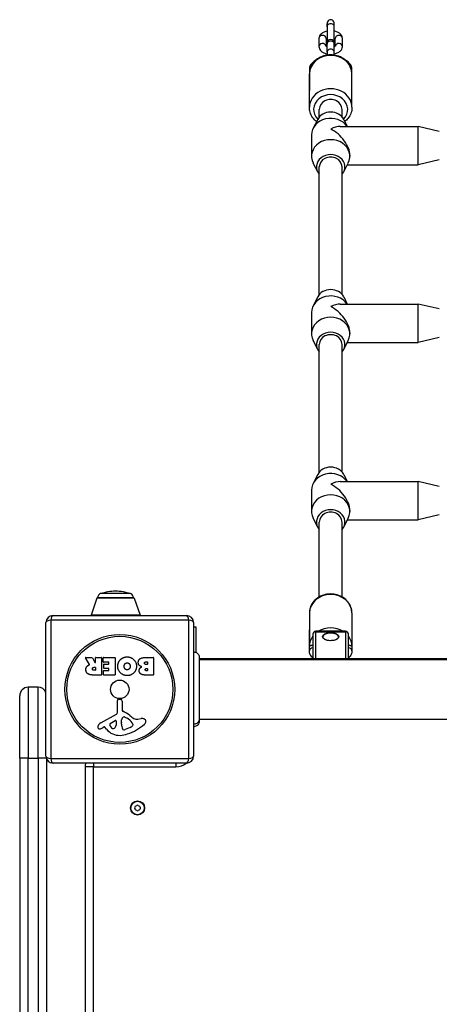
# Model space of a CAD drawing. Units: millimetres. Extents: x -4360 to 4277, y -2534 to 2332.
# Drawn here: x -2860 to -2564, y 177 to 870 of the extents above; entities that cross this region are included whole.
import ezdxf

# ---------------------------------------------------------------- set-up
doc = ezdxf.new("R2010")
doc.units = ezdxf.units.MM
doc.header["$LTSCALE"] = 50
doc.layers.add('SW_Toestellen', color=2, linetype='Continuous')

msp = doc.modelspace()

# ---------------------------------------------------------------- linework, layer by layer
at = {"layer": 'SW_Toestellen'}
for p, q in [((-2643.5, 864.93), (-2643.5, 867.02)), ((-2638.5, 864.93), (-2638.5, 867.02)), ((-2643.5, 864.93), (-2643.5, 854.2)), ((-2638.5, 854.2), (-2638.5, 864.93)), ((-2649.25, 856.72), (-2649.25, 850.97)), ((-2644.25, 856.72), (-2644.25, 851.36)), ((-2643.5, 853.5), (-2643.5, 852.73)), ((-2643.5, 846.98), (-2643.5, 852.73)), ((-2638.5, 852.73), (-2638.5, 853.5)), ((-2638.5, 846.98), (-2638.5, 852.73)), ((-2637.75, 851.36), (-2637.75, 856.72)), ((-2632.75, 850.97), (-2632.75, 856.72)), ((-2643.5, 846.98), (-2643.5, 844.96)), ((-2638.5, 844.96), (-2638.5, 846.98)), ((-2656, 835), (-2656, 820)), ((-2656, 808.25), (-2656, 831.75)), ((-2626, 820), (-2626, 835)), ((-2626, 808.25), (-2626, 831.75)), ((-2649, 801.45), (-2649, 806.75)), ((-2633, 801.45), (-2633, 806.75)), ((-2650.15, 799.75), (-2653.35, 793.47)), ((-2631.85, 799.75), (-2629.3, 794.75)), ((-2634.25, 794.75), (-2579.5, 794.75)), ((-2579.5, 767.75), (-2579.5, 794.75)), ((-2564.5, 791.25), (-2579.5, 794.75)), ((-2654.5, 788.75), (-2654.5, 773.75)), ((-2627.5, 774.5), (-2627.5, 773.75)), ((-2564.5, 771.25), (-2579.5, 767.75)), ((-2650.15, 762.75), (-2653.35, 769.02)), ((-2649, 676.45), (-2649, 766.25)), ((-2633, 676.45), (-2633, 766.25)), ((-2631.85, 762.75), (-2628.65, 769.02)), ((-2629.3, 767.75), (-2579.5, 767.75)), ((-2650.15, 674.75), (-2653.35, 668.47)), ((-2631.85, 674.75), (-2629.3, 669.75)), ((-2634.25, 669.75), (-2579.5, 669.75)), ((-2579.5, 642.75), (-2579.5, 669.75)), ((-2564.5, 666.25), (-2579.5, 669.75)), ((-2654.5, 663.75), (-2654.5, 648.75)), ((-2627.5, 649.5), (-2627.5, 648.75)), ((-2564.5, 646.25), (-2579.5, 642.75)), ((-2650.15, 637.75), (-2653.35, 644.02)), ((-2649, 551.45), (-2649, 641.25)), ((-2633, 551.45), (-2633, 641.25)), ((-2631.85, 637.75), (-2628.65, 644.02)), ((-2629.3, 642.75), (-2579.5, 642.75)), ((-2650.15, 549.75), (-2653.35, 543.47)), ((-2631.85, 549.75), (-2629.3, 544.75)), ((-2634.25, 544.75), (-2579.5, 544.75)), ((-2579.5, 517.75), (-2579.5, 544.75)), ((-2564.5, 541.25), (-2579.5, 544.75)), ((-2654.5, 538.75), (-2654.5, 523.75)), ((-2627.5, 524.5), (-2627.5, 523.75)), ((-2564.5, 521.25), (-2579.5, 517.75)), ((-2650.15, 512.75), (-2653.35, 519.02)), ((-2649, 463.58), (-2649, 516.25)), ((-2633, 463.58), (-2633, 516.25)), ((-2631.85, 512.75), (-2628.65, 519.02)), ((-2629.3, 517.75), (-2579.5, 517.75)), ((-2781.99, 465.88), (-2803.01, 465.88)), ((-2805.62, 462.66), (-2809.77, 450.66)), ((-2779.38, 462.66), (-2805.62, 462.66)), ((-2805.15, 463), (-2779.85, 463)), ((-2779.85, 463), (-2805.15, 463)), ((-2779.38, 462.66), (-2775.23, 450.66)), ((-2775.23, 450.66), (-2809.77, 450.66)), ((-2656, 452.25), (-2656, 428.75)), ((-2626, 452.25), (-2626, 428.75)), ((-2841.5, 351.5), (-2841.5, 445.5)), ((-2838.15, 447.15), (-2838.15, 349.85)), ((-2740.85, 447.15), (-2838.15, 447.15)), ((-2836.5, 450.5), (-2742.5, 450.5)), ((-2740.85, 349.85), (-2740.85, 447.15)), ((-2737.5, 445.5), (-2737.5, 351.5)), ((-2737.5, 442.5), (-2736, 442.5)), ((-2736, 442.5), (-2736, 424.6)), ((-2656, 425.5), (-2656, 440.5)), ((-2653.5, 437.37), (-2653.5, 420)), ((-2651.5, 439.37), (-2651.5, 439.1)), ((-2630.5, 439.37), (-2651.5, 439.37)), ((-2651.5, 420), (-2651.5, 439.1)), ((-2651.5, 439.1), (-2630.5, 439.1)), ((-2630.5, 439.1), (-2630.5, 439.37)), ((-2630.5, 439.1), (-2630.5, 420)), ((-2628.5, 420), (-2628.5, 437.37)), ((-2626, 440.5), (-2626, 425.5)), ((-2810.88, 416.03), (-2813.63, 420.58)), ((-2813.46, 420.89), (-2809.02, 420.89)), ((-2808.84, 420.78), (-2807.05, 417.47)), ((-2806.68, 417.57), (-2806.68, 420.69)), ((-2806.48, 420.89), (-2802.62, 420.89)), ((-2802.42, 420.69), (-2802.42, 408.8)), ((-2801.2, 417.89), (-2801.2, 420.69)), ((-2801, 420.89), (-2793.04, 420.89)), ((-2797.45, 417.69), (-2801, 417.69)), ((-2800.66, 413.32), (-2800.66, 416.11)), ((-2800.46, 416.31), (-2797.45, 416.31)), ((-2797.25, 416.51), (-2797.25, 417.49)), ((-2792.84, 420.69), (-2792.84, 408.8)), ((-2771.61, 420.89), (-2765.89, 420.89)), ((-2771, 417.98), (-2770.11, 417.98)), ((-2770.11, 416.02), (-2770.93, 416.02)), ((-2769.91, 417.78), (-2769.91, 416.22)), ((-2765.69, 420.69), (-2765.69, 408.8)), ((-2054.37, 420), (-2733.63, 420)), ((-2733.63, 419.5), (-2054.37, 419.5)), ((-2807.69, 414.01), (-2806.88, 414.01)), ((-2806.88, 411.89), (-2807.63, 411.89)), ((-2806.68, 413.81), (-2806.68, 412.09)), ((-2801.08, 408.8), (-2801.08, 411.58)), ((-2800.88, 411.78), (-2797.45, 411.78)), ((-2797.45, 413.12), (-2800.46, 413.12)), ((-2797.25, 411.98), (-2797.25, 412.92)), ((-2770.75, 413.17), (-2770.09, 413.17)), ((-2770.09, 411.51), (-2770.68, 411.51)), ((-2769.89, 412.97), (-2769.89, 411.71)), ((-2802.62, 408.6), (-2808.76, 408.6)), ((-2793.04, 408.6), (-2800.88, 408.6)), ((-2765.89, 408.6), (-2772.3, 408.6)), ((-2854, 400), (-2854, 350)), ((-2847, 400), (-2854, 400)), ((-2847, 350), (-2847, 400)), ((-2860, 350), (-2860, 394)), ((-2791.03, 382.35), (-2791.09, 390.7)), ((-2790.07, 391.6), (-2788.78, 391.43)), ((-2787.73, 390.24), (-2787.73, 383.5)), ((-2802.88, 374.95), (-2791.81, 381.02)), ((-2796.24, 374.36), (-2792.77, 376.57)), ((-2792.05, 376.16), (-2792.13, 373.31)), ((-2788.36, 373.95), (-2788.36, 375.19)), ((-2788.35, 375.4), (-2788.24, 376.96)), ((-2785.98, 378.98), (-2784.4, 378.11)), ((-2776.92, 377.49), (-2774.43, 377.88)), ((-2733.63, 377.5), (-2054.37, 377.5)), ((-2800.51, 372.01), (-2801.45, 371.5)), ((-2798.77, 370.39), (-2800.02, 371.92)), ((-2782.23, 371.69), (-2785.64, 370.27)), ((-2780.41, 374.07), (-2780.41, 373.31)), ((-2860, 350), (-2860, -350)), ((-2854, 350), (-2860, 350)), ((-2854, -350), (-2854, 350)), ((-2854, 350), (-2847, 350)), ((-2841.27, 350), (-2847, 350)), ((-2847, 350), (-2847, -350)), ((-2841, -343.73), (-2841, 349.32)), ((-2838.15, 349.85), (-2740.85, 349.85)), ((-2742.5, 346.5), (-2836.5, 346.5)), ((-2808, 344), (-2814, 344)), ((-2814, 344), (-2814, -343.5)), ((-2808, 346.5), (-2808, 344)), ((-2808, 344), (-2750, 344)), ((-2808, -343.5), (-2808, 344)), ((-2750, 346.5), (-2750, 344))]:
    msp.add_line(p, q, dxfattribs=at)
for centre, radius in [((-2789.5, 398.5), 38.66), ((-2789.5, 398.5), 37.35), ((-2789.5, 398.5), 6.5), ((-2777, 315), 5), ((-2777, 315), 4.75)]:
    msp.add_circle(centre, radius, dxfattribs=at)
for centre, radius, start, end in [((-2641, 853.5), 2.5, 0, 180), ((-2641, 854.2), 2.5, 180, 188.04785), ((-2641, 854.2), 2.5, 351.95215, 0), ((-2802.15, 463), 3, 106.57283, 180), ((-2790.24, 422.96), 44.77, 92.89976, 106.57283), ((-2794.76, 422.96), 44.77, 73.42717, 87.10024), ((-2782.85, 463), 3, 0, 73.42717), ((-2805.14, 462.5), 0.5, 90.69116, 160.90651), ((-2779.86, 462.5), 0.5, 19.09349, 89.30884), ((-2809.3, 450.5), 0.5, 160.90651, 180), ((-2775.7, 450.5), 0.5, 0, 19.09349), ((-2836.5, 445.5), 5, 90, 180), ((-2742.5, 445.5), 5, 0, 90), ((-2651.5, 437.37), 2, 90, 180), ((-2630.5, 437.37), 2, 0, 90), ((-2813.46, 420.69), 0.2, 90, 211.15487), ((-2809.02, 420.69), 0.2, 28.40652, 90), ((-2806.88, 417.57), 0.2, 208.40652, 0), ((-2806.48, 420.69), 0.2, 90, 180), ((-2802.62, 420.69), 0.2, 0, 90), ((-2801, 420.69), 0.2, 90, 180), ((-2801, 417.89), 0.2, 180, 270), ((-2800.46, 416.11), 0.2, 90, 180), ((-2797.45, 417.49), 0.2, 0, 90), ((-2797.45, 416.51), 0.2, 270, 0), ((-2793.04, 420.69), 0.2, 0, 90), ((-2770.11, 417.78), 0.2, 0, 90), ((-2770.11, 416.22), 0.2, 270, 0), ((-2765.89, 420.69), 0.2, 0, 90), ((-2806.88, 413.81), 0.2, 0, 90), ((-2806.88, 412.09), 0.2, 270, 0), ((-2800.88, 411.58), 0.2, 90, 180), ((-2800.46, 413.32), 0.2, 180, 270), ((-2797.45, 412.92), 0.2, 0, 90), ((-2797.45, 411.98), 0.2, 270, 0), ((-2770.09, 412.97), 0.2, 0, 90), ((-2770.09, 411.71), 0.2, 270, 0), ((-2802.62, 408.8), 0.2, 270, 0), ((-2800.88, 408.8), 0.2, 180, 270), ((-2793.04, 408.8), 0.2, 270, 0), ((-2765.89, 408.8), 0.2, 270, 0), ((-2854, 394), 6, 90, 180), ((-2847, 394), 6, 23.55646, 90), ((-2790.18, 390.71), 0.903, 82.53943, 180.391), ((-2788.94, 390.24), 1.2, 0, 82.53943), ((-2792.54, 382.34), 1.51, 298.74381, 0.391), ((-2787.28, 383.5), 0.452, 180, 248.83395), ((-2793.45, 367.56), 16.64, 48.82227, 68.83395), ((-2800.79, 371.15), 4.33, 118.74381, 157.38882), ((-2795.78, 373.64), 0.856, 122.49383, 202.40056), ((-2792.52, 376.18), 0.47, 358.2808, 122.49383), ((-2785.35, 375.19), 3.01, 175.93975, 180), ((-2785.21, 376.75), 3.04, 151.6277, 175.93975), ((-2786.4, 377.39), 1.69, 88.15446, 151.6277), ((-2786.37, 378.28), 0.805, 61.29272, 88.15446), ((-2790.12, 367.67), 11.91, 37.86861, 61.29272), ((-2769.9, 394.48), 19.13, 228.82227, 239.43219), ((-2781.88, 374.07), 1.47, 0, 37.86861), ((-2777.55, 381.53), 4.09, 239.43219, 278.91925), ((-2773.77, 373.7), 4.23, 68.97886, 98.91925), ((-2772.88, 376.01), 1.76, 356.89035, 68.97886), ((-2773.92, 376.06), 2.8, 311.02302, 356.89035), ((-2803.78, 371.89), 1.27, 162.16742, 252.71793), ((-2798.47, 370.19), 6.85, 157.38882, 162.16742), ((-2803.79, 371.84), 1.21, 252.71793, 276.88111), ((-2803.98, 373.42), 2.81, 276.88111, 290.26552), ((-2807.04, 381.7), 11.64, 290.26552, 298.74381), ((-2800.32, 371.67), 0.391, 39.36887, 118.74381), ((-2789.7, 377.84), 11.73, 219.36887, 272.13023), ((-2791.92, 375.23), 5.03, 202.40056, 236.40748), ((-2794.01, 372.08), 1.25, 236.40748, 308.94933), ((-2795.07, 373.4), 2.94, 308.94933, 358.2808), ((-2779.12, 374.23), 9.24, 181.69349, 202.39053), ((-2786.71, 371.1), 1.04, 202.39053, 268.88811), ((-2786.67, 372.73), 2.67, 268.88811, 292.67525), ((-2795.58, 400.96), 35.79, 288.83226, 311.02302), ((-2784.35, 376.77), 5.5, 292.67525, 307.51873), ((-2782.06, 373.79), 1.75, 307.51873, 339.06748), ((-2780.8, 373.31), 0.391, 339.06748, 0), ((-2789.94, 384.44), 18.35, 272.13023, 288.83226), ((-2836.5, 351.5), 5, 180, 270), ((-2742.5, 351.5), 5, 270, 0), ((-2808, 344), 6, 155.37568, 180), ((-2750, 356), 12, 270, 307.65846), ((-2778.09, 315.63), 0.712, 115.95073, 184.04927), ((-2786.98, 315), 8.2, 355.95073, 4.04927), ((-2778.09, 314.37), 0.712, 175.95073, 244.04927), ((-2781.99, 323.64), 8.2, 295.95073, 304.04927), ((-2781.99, 306.36), 8.2, 55.95073, 64.04927), ((-2777, 316.26), 0.712, 55.95073, 124.04927), ((-2777, 313.74), 0.712, 235.95073, 304.04927), ((-2772.01, 323.64), 8.2, 235.95073, 244.04927), ((-2772.01, 306.36), 8.2, 115.95073, 124.04927), ((-2775.91, 315.63), 0.712, 355.95073, 64.04927), ((-2775.91, 314.37), 0.712, 295.95073, 4.04927), ((-2767.02, 315), 8.2, 175.95073, 184.04927)]:
    msp.add_arc(centre, radius, start, end, dxfattribs=at)
for centre, major_axis, ratio, start_param, end_param in [((-2641, 867.02), (0, -2.89), 0.866025, 1.570796, 4.712389), ((-2641, 864.93), (2.5, 0), 0.866025, 0, 3.141593), ((-2646.75, 856.72), (-2.5, 0), 0.866025, 3.141593, 6.283185), ((-2646.75, 850.97), (-2.5, 0), 0.866025, 3.334124, 6.283185), ((-2641, 852.73), (2.5, 0), 0.866025, 0, 3.141593), ((-2635.25, 856.72), (2.5, 0), 0.866025, 0, 3.141593), ((-2635.25, 850.97), (2.5, 0), 0.866025, 0, 2.949062), ((-2641, 846.98), (2.5, 0), 0.866025, 0, 3.141593), ((-2641, 831.75), (-15, 0), 0.866025, 3.141593, 6.283185), ((-2653.5, 835), (-2.5, 0), 0.866025, 5.306148, 6.283185), ((-2628.5, 835), (2.5, 0), 0.866025, 0, 0.977037), ((-2641, 808.25), (15, 0), 0.866025, 0, 3.141593), ((-2641, 806.75), (-12, 0), 0.866025, 2.425566, 6.999212), ((-2641, 806.75), (8, 0), 0.866025, 0, 3.141593), ((-2641, 796.25), (-10, 0), 0.866025, 3.557637, 5.867141), ((-2641, 788.75), (-13.5, 0), 0.866025, 3.680502, 6.283185), ((-2641, 781.25), (11.69, 11.69), 0.57735, 0.523599, 1.047198), ((-2641, 781.25), (-11.69, 11.69), 0.57735, 3.665191, 5.235988), ((-2641, 773.75), (13.5, 0), 0.866025, 5.867141, 9.840822), ((-2641, 766.25), (10, 0), 0.866025, 5.639684, 10.068279), ((-2641, 766.25), (8, 0), 0.866025, 0, 3.141593), ((-2641, 671.25), (-10, 0), 0.866025, 3.557637, 5.867141), ((-2641, 663.75), (-13.5, 0), 0.866025, 3.680502, 6.283185), ((-2641, 656.25), (11.69, 11.69), 0.57735, 0.523599, 1.047198), ((-2641, 656.25), (-11.69, 11.69), 0.57735, 3.665191, 5.235988), ((-2641, 648.75), (13.5, 0), 0.866025, 5.867141, 9.840822), ((-2641, 641.25), (10, 0), 0.866025, 5.639684, 10.068279), ((-2641, 641.25), (8, 0), 0.866025, 0, 3.141593), ((-2641, 546.25), (-10, 0), 0.866025, 3.557637, 5.867141), ((-2641, 538.75), (-13.5, 0), 0.866025, 3.680502, 6.283185), ((-2641, 531.25), (11.69, 11.69), 0.57735, 0.523599, 1.047198), ((-2641, 531.25), (-11.69, 11.69), 0.57735, 3.665191, 5.235988), ((-2641, 523.75), (13.5, 0), 0.866025, 5.867141, 9.840822), ((-2641, 516.25), (10, 0), 0.866025, 5.639684, 10.068279), ((-2641, 516.25), (8, 0), 0.866025, 0, 3.141593), ((-2641, 452.25), (-15, 0), 0.866025, 3.141593, 6.283185), ((-2836.5, 445.5), (-5, 0), 0.350756, 5.049737, 6.283185), ((-2836.5, 445.5), (0, 5), 0.350756, 0, 1.233448), ((-2742.5, 445.5), (0, 5), 0.350756, 5.049737, 6.283185), ((-2742.5, 445.5), (5, 0), 0.350756, 0, 1.233448), ((-2651.5, 437.37), (-2, 0), 0.866025, 4.712389, 6.283185), ((-2641, 428.75), (-15, 0), 0.866025, 4.098637, 5.326141), ((-2641, 435.39), (-5.5, 0), 0.5, 3.141593, 6.283185), ((-2630.5, 437.37), (2, 0), 0.866025, 0, 1.570796), ((-2641, 428.75), (-15, 0), 0.866025, 5.6975, 6.283185), ((-2641, 428.75), (15, 0), 0.866025, 0, 0.585686), ((-2653.5, 425.5), (-2.5, 0), 0.866025, 4.712389, 6.283185), ((-2628.5, 425.5), (2.5, 0), 0.866025, 0, 1.570796), ((-2836.5, 351.5), (-5, 0), 0.350756, 0, 1.233448), ((-2836.5, 351.5), (0, -5), 0.350756, 5.049737, 6.283185), ((-2742.5, 351.5), (0, -5), 0.350756, 0, 1.233448), ((-2742.5, 351.5), (5, 0), 0.350756, 5.049737, 6.283185)]:
    msp.add_ellipse(centre, major_axis=major_axis, ratio=ratio, start_param=start_param, end_param=end_param, dxfattribs=at)
msp.add_ellipse((-2641, 435.6), major_axis=(5.75, 0), ratio=0.5, dxfattribs=at)
for points, knots in [([(-2643.5, 861.87), (-2644.04, 861.77), (-2644.57, 861.63), (-2645.89, 861.17), (-2646.65, 860.8), (-2647.93, 859.83), (-2648.49, 859.23), (-2649.09, 857.96), (-2649.24, 857.39), (-2649.25, 856.78), (-2649.25, 856.75), (-2649.25, 856.72)], [5.074176, 5.074176, 5.074176, 5.074176, 5.316612, 5.316612, 5.702695, 5.702695, 6.050998, 6.050998, 6.272119, 6.272119, 6.283185, 6.283185, 6.283185, 6.283185]), ([(-2632.75, 856.72), (-2632.75, 857.22), (-2632.85, 857.72), (-2633.21, 858.65), (-2633.48, 859.09), (-2634.21, 859.95), (-2634.69, 860.34), (-2635.9, 861.08), (-2636.66, 861.4), (-2637.8, 861.72), (-2638.15, 861.8), (-2638.5, 861.87)], [3.141593, 3.141593, 3.141593, 3.141593, 3.330897, 3.330897, 3.541424, 3.541424, 3.820753, 3.820753, 4.193795, 4.193795, 4.350602, 4.350602, 4.350602, 4.350602]), ([(-2643.5, 856.71), (-2643.64, 856.66), (-2643.77, 856.61), (-2644.04, 856.48), (-2644.17, 856.4), (-2644.25, 856.34)], [5.3322264, 5.3322264, 5.3322264, 5.3322264, 5.4698375, 5.4698375, 5.6665515, 5.6665515, 5.6665515, 5.6665515]), ([(-2637.75, 856.34), (-2637.76, 856.35), (-2637.78, 856.36), (-2637.89, 856.44), (-2638.03, 856.52), (-2638.29, 856.63), (-2638.39, 856.67), (-2638.5, 856.71)], [3.7582265, 3.7582265, 3.7582265, 3.7582265, 3.7900591, 3.7900591, 3.9871347, 3.9871347, 4.0925515, 4.0925515, 4.0925515, 4.0925515]), ([(-2649.25, 850.97), (-2649.25, 850.48), (-2649.15, 849.98), (-2648.79, 849.05), (-2648.52, 848.61), (-2647.79, 847.75), (-2647.31, 847.36), (-2646.1, 846.62), (-2645.34, 846.3), (-2644.2, 845.98), (-2643.85, 845.9), (-2643.5, 845.83)], [6.283185, 6.283185, 6.283185, 6.283185, 6.47249, 6.47249, 6.683016, 6.683016, 6.962345, 6.962345, 7.335388, 7.335388, 7.492194, 7.492194, 7.492194, 7.492194]), ([(-2644.39, 851.47), (-2644.39, 851.47), (-2644.38, 851.47), (-2644.35, 851.44), (-2644.3, 851.39), (-2644.11, 851.26), (-2643.97, 851.18), (-2643.71, 851.07), (-2643.61, 851.03), (-2643.5, 850.99)], [6.6790971, 6.6790971, 6.6790971, 6.6790971, 6.7439878, 6.7439878, 6.9316518, 6.9316518, 7.1287274, 7.1287274, 7.2341442, 7.2341442, 7.2341442, 7.2341442]), ([(-2638.5, 850.99), (-2638.36, 851.04), (-2638.23, 851.09), (-2637.94, 851.23), (-2637.81, 851.31), (-2637.65, 851.43), (-2637.62, 851.47), (-2637.61, 851.47), (-2637.61, 851.47), (-2637.61, 851.47)], [8.4738191, 8.4738191, 8.4738191, 8.4738191, 8.6114301, 8.6114301, 8.8272365, 8.8272365, 9.0196861, 9.0196861, 9.0288661, 9.0288661, 9.0288661, 9.0288661]), ([(-2638.5, 845.83), (-2637.96, 845.93), (-2637.43, 846.07), (-2636.11, 846.53), (-2635.35, 846.9), (-2634.07, 847.87), (-2633.51, 848.47), (-2632.91, 849.74), (-2632.76, 850.31), (-2632.75, 850.92), (-2632.75, 850.95), (-2632.75, 850.97)], [8.215769, 8.215769, 8.215769, 8.215769, 8.458205, 8.458205, 8.844287, 8.844287, 9.192591, 9.192591, 9.413711, 9.413711, 9.424778, 9.424778, 9.424778, 9.424778]), ([(-2626, 831.75), (-2626, 833.14), (-2626.25, 834.54), (-2627.2, 837.19), (-2627.92, 838.45), (-2629.75, 840.73), (-2630.88, 841.74), (-2633.45, 843.42), (-2634.9, 844.07), (-2637.96, 844.95), (-2639.58, 845.16), (-2642.82, 845.12), (-2644.44, 844.87), (-2647.51, 843.9), (-2648.96, 843.2), (-2651.53, 841.41), (-2652.65, 840.32), (-2654.42, 837.9), (-2655.09, 836.57), (-2655.83, 834.06), (-2656, 832.91), (-2656, 831.75)], [4.712389, 4.712389, 4.712389, 4.712389, 5.014382, 5.014382, 5.320934, 5.320934, 5.637824, 5.637824, 5.96448, 5.96448, 6.296724, 6.296724, 6.630538, 6.630538, 6.962472, 6.962472, 7.288272, 7.288272, 7.603634, 7.603634, 7.853982, 7.853982, 7.853982, 7.853982]), ([(-2651.35, 841.45), (-2651.89, 841.16), (-2652.4, 840.84), (-2653.93, 839.7), (-2654.81, 838.76), (-2655.77, 836.81), (-2656, 835.91), (-2656, 835)], [8.6768733, 8.6768733, 8.6768733, 8.6768733, 8.834264, 8.834264, 9.1821648, 9.1821648, 9.424778, 9.424778, 9.424778, 9.424778]), ([(-2626, 835), (-2626, 835.83), (-2626.19, 836.66), (-2626.91, 838.26), (-2627.47, 839), (-2628.86, 840.35), (-2629.71, 840.94), (-2630.65, 841.45)], [6.2831853, 6.2831853, 6.2831853, 6.2831853, 6.5052297, 6.5052297, 6.7583991, 6.7583991, 7.03109, 7.03109, 7.03109, 7.03109]), ([(-2650.93, 798.21), (-2651.93, 798.99), (-2652.81, 799.9), (-2654.42, 802.1), (-2655.09, 803.43), (-2655.83, 805.94), (-2656, 807.09), (-2656, 808.25)], [3.879936, 3.879936, 3.879936, 3.879936, 4.1466791, 4.1466791, 4.4620415, 4.4620415, 4.712389, 4.712389, 4.712389, 4.712389]), ([(-2626, 808.25), (-2626, 806.86), (-2626.25, 805.46), (-2627.2, 802.81), (-2627.92, 801.55), (-2629.47, 799.61), (-2630.23, 798.87), (-2631.07, 798.21)], [1.5707963, 1.5707963, 1.5707963, 1.5707963, 1.8727897, 1.8727897, 2.1793411, 2.1793411, 2.4032493, 2.4032493, 2.4032493, 2.4032493]), ([(-2626, 452.25), (-2626, 453.64), (-2626.25, 455.04), (-2627.2, 457.69), (-2627.92, 458.95), (-2629.75, 461.23), (-2630.88, 462.24), (-2633.45, 463.92), (-2634.9, 464.57), (-2637.96, 465.45), (-2639.58, 465.66), (-2642.82, 465.62), (-2644.44, 465.37), (-2647.51, 464.4), (-2648.96, 463.7), (-2651.53, 461.91), (-2652.65, 460.82), (-2654.42, 458.4), (-2655.09, 457.07), (-2655.83, 454.56), (-2656, 453.41), (-2656, 452.25)], [3.141593, 3.141593, 3.141593, 3.141593, 3.443586, 3.443586, 3.750137, 3.750137, 4.067028, 4.067028, 4.393683, 4.393683, 4.725928, 4.725928, 5.059742, 5.059742, 5.391675, 5.391675, 5.717475, 5.717475, 6.032838, 6.032838, 6.283185, 6.283185, 6.283185, 6.283185]), ([(-2635.5, 435.39), (-2635.5, 435.09), (-2635.61, 434.79), (-2636.04, 434.24), (-2636.33, 433.99), (-2637.05, 433.55), (-2637.48, 433.36), (-2638.45, 433.05), (-2638.99, 432.93), (-2640.13, 432.78), (-2640.72, 432.75), (-2641.9, 432.78), (-2642.48, 432.84), (-2643.58, 433.06), (-2644.09, 433.2), (-2644.98, 433.57), (-2645.37, 433.78), (-2645.97, 434.25), (-2646.19, 434.5), (-2646.44, 434.96), (-2646.5, 435.17), (-2646.5, 435.39)], [4.712389, 4.712389, 4.712389, 4.712389, 5.084062, 5.084062, 5.401991, 5.401991, 5.711568, 5.711568, 6.023812, 6.023812, 6.338054, 6.338054, 6.652772, 6.652772, 6.966488, 6.966488, 7.277689, 7.277689, 7.587429, 7.587429, 7.853982, 7.853982, 7.853982, 7.853982]), ([(-2737.5, 424.86), (-2737.21, 424.87), (-2736.91, 424.84), (-2736.23, 424.7), (-2735.84, 424.55), (-2735.14, 424.14), (-2734.81, 423.87), (-2734.28, 423.26), (-2734.06, 422.9), (-2733.76, 422.15), (-2733.66, 421.74), (-2733.64, 421.29), (-2733.64, 421.24), (-2733.63, 421.17), (-2733.63, 421.15), (-2733.63, 421.13), (-2733.63, 421.12), (-2733.63, 421.12), (-2733.63, 421.12), (-2733.63, 421.12), (-2733.63, 421.12), (-2733.63, 421.12), (-2733.63, 421.12), (-2733.63, 421.11), (-2733.63, 421.11), (-2733.63, 421.11)], [0.1547995, 0.1547995, 0.1547995, 0.1547995, 0.2422711, 0.2422711, 0.364242, 0.364242, 0.4865259, 0.4865259, 0.6087166, 0.6087166, 0.7305671, 0.7305671, 0.745574, 0.745574, 0.7512006, 0.7512006, 0.7522556, 0.7522556, 0.752442, 0.752442, 0.7525352, 0.7525352, 0.7525818, 0.7525818, 0.7526051, 0.7526051, 0.7526051, 0.7526051]), ([(-2656, 428.75), (-2656, 428.75), (-2656, 428.75), (-2656, 428.85), (-2655.96, 428.94), (-2655.79, 429.12), (-2655.67, 429.21), (-2655.31, 429.36), (-2655.08, 429.43), (-2654.57, 429.5), (-2654.32, 429.51), (-2653.87, 429.5), (-2653.69, 429.49), (-2653.5, 429.46)], [-2.398984, -2.398984, -2.398984, -2.398984, -2.3975699, -2.3975699, -2.2163334, -2.2163334, -2.0346562, -2.0346562, -1.8347325, -1.8347325, -1.683373, -1.683373, -1.5869956, -1.5869956, -1.5869956, -1.5869956]), ([(-2653.5, 420.52), (-2654.27, 421.19), (-2654.92, 421.98), (-2655.77, 423.69), (-2656, 424.59), (-2656, 425.5)], [2.6225301, 2.6225301, 2.6225301, 2.6225301, 2.8989795, 2.8989795, 3.1415927, 3.1415927, 3.1415927, 3.1415927]), ([(-2628.5, 429.46), (-2628.31, 429.49), (-2628.13, 429.5), (-2627.68, 429.51), (-2627.43, 429.5), (-2626.92, 429.43), (-2626.69, 429.36), (-2626.33, 429.21), (-2626.21, 429.12), (-2626.04, 428.94), (-2626, 428.85), (-2626, 428.75), (-2626, 428.75), (-2626, 428.75)], [-0.4951558, -0.4951558, -0.4951558, -0.4951558, -0.4362817, -0.4362817, -0.3438207, -0.3438207, -0.2216932, -0.2216932, -0.110712, -0.110712, 0, 0, 0.0008638, 0.0008638, 0.0008638, 0.0008638]), ([(-2626, 425.5), (-2626, 424.67), (-2626.19, 423.84), (-2626.91, 422.24), (-2627.47, 421.5), (-2628.26, 420.74), (-2628.38, 420.63), (-2628.5, 420.52)], [0, 0, 0, 0, 0.2220444, 0.2220444, 0.4752138, 0.4752138, 0.5190625, 0.5190625, 0.5190625, 0.5190625]), ([(-2810.98, 415.74), (-2810.95, 415.75), (-2810.93, 415.77), (-2810.89, 415.8), (-2810.88, 415.82), (-2810.86, 415.87), (-2810.85, 415.9), (-2810.85, 415.94), (-2810.85, 415.96), (-2810.86, 416), (-2810.87, 416.02), (-2810.88, 416.03)], [0, 0, 0, 0, 0.00781289, 0.00781289, 0.01562578, 0.01562578, 0.02343867, 0.02343867, 0.02938866, 0.02938866, 0.03533865, 0.03533865, 0.03533865, 0.03533865]), ([(-2733.63, 421.11), (-2733.63, 421.1), (-2733.63, 421.1), (-2733.63, 421.02), (-2733.63, 420.96), (-2733.63, 420.73), (-2733.63, 420.5), (-2733.63, 419.51), (-2733.63, 418.42), (-2733.63, 415.59), (-2733.63, 413.83), (-2733.63, 409.86), (-2733.63, 407.62), (-2733.63, 402.94), (-2733.63, 400.45), (-2733.63, 395.55), (-2733.63, 393.09), (-2733.63, 388.46), (-2733.63, 386.24), (-2733.63, 382.86), (-2733.63, 381.54), (-2733.63, 380.05), (-2733.63, 379.7), (-2733.63, 378.59), (-2733.63, 377.93), (-2733.63, 376.56), (-2733.63, 376.06), (-2733.63, 375.92), (-2733.63, 375.92), (-2733.63, 375.91)], [0, 0, 0, 0, 0.163594, 0.163594, 0.326333, 0.326333, 0.645733, 0.645733, 1.381658, 1.381658, 2.118224, 2.118224, 2.853948, 2.853948, 3.588891, 3.588891, 4.323078, 4.323078, 5.066079, 5.066079, 5.625189, 5.625189, 5.810346, 5.810346, 6.246807, 6.246807, 6.9659, 6.9659, 7.079042, 7.079042, 7.079042, 7.079042]), ([(-2733.63, 377.41), (-2733.63, 377.2), (-2733.66, 376.98), (-2733.7, 376.77), (-2733.81, 376.23), (-2734.05, 375.72), (-2734.41, 375.28), (-2734.93, 374.65), (-2735.7, 374.19), (-2736.54, 374), (-2736.85, 373.94), (-2737.18, 373.91), (-2737.5, 373.92)], [0.1809813, 0.1809813, 0.1809813, 0.1809813, 0.2561445, 0.2561445, 0.2561445, 0.446679, 0.446679, 0.446679, 0.7267187, 0.7267187, 0.7267187, 0.8315981, 0.8315981, 0.8315981, 0.8315981]), ([(-2733.63, 375.91), (-2733.63, 375.91), (-2733.63, 375.91), (-2733.63, 375.91), (-2733.63, 375.91), (-2733.63, 375.91), (-2733.63, 375.9), (-2733.63, 375.5), (-2733.7, 375.1), (-2733.97, 374.33), (-2734.18, 373.95), (-2734.7, 373.3), (-2735.02, 373.01), (-2735.74, 372.56), (-2736.14, 372.39), (-2736.86, 372.22), (-2737.18, 372.18), (-2737.5, 372.18)], [0, 0, 0, 0, 0.0000293, 0.0000293, 0.0004199, 0.0004199, 0.0008741, 0.0008741, 0.1211775, 0.1211775, 0.2452809, 0.2452809, 0.3721166, 0.3721166, 0.4987062, 0.4987062, 0.5944135, 0.5944135, 0.5944135, 0.5944135])]:
    msp.add_open_spline(points, degree=3, knots=knots, dxfattribs=at)
for points, degree in [([(-2790.92, 414.73), (-2790.92, 417.64), (-2788.93, 419.53)], 2), ([(-2788.93, 419.53), (-2787, 421.39), (-2784.22, 421.34)], 2), ([(-2786.42, 414.66), (-2786.45, 415.64), (-2785.91, 416.37)], 2), ([(-2785.91, 416.37), (-2785.32, 417.15), (-2784.36, 417.17)], 2), ([(-2784.36, 417.17), (-2783.4, 417.19), (-2782.79, 416.46)], 2), ([(-2784.22, 421.34), (-2781.51, 421.29), (-2777.71, 417.38), (-2777.73, 414.68)], 2), ([(-2782.79, 416.46), (-2782.21, 415.79), (-2782.18, 414.81)], 2), ([(-2776.48, 417.37), (-2776.5, 420.89), (-2771.61, 420.89)], 2), ([(-2773.94, 414.4), (-2776.47, 415.09), (-2776.48, 417.37)], 2), ([(-2772.08, 416.96), (-2772.1, 417.39), (-2771.45, 417.98), (-2771, 417.98)], 2), ([(-2770.93, 416.02), (-2772.05, 416.02), (-2772.08, 416.96)], 2), ([(-2733.63, 421.11), (-2733.63, 421.11), (-2733.63, 421.11), (-2733.63, 421.11)], 3), ([(-2813.36, 412.33), (-2813.39, 413.67), (-2812.7, 414.56)], 2), ([(-2811.9, 409.38), (-2813.32, 410.31), (-2813.36, 412.33)], 2), ([(-2812.7, 414.56), (-2812.22, 415.21), (-2811.41, 415.56)], 2), ([(-2808.76, 408.6), (-2810.73, 408.6), (-2811.9, 409.38)], 2), ([(-2811.41, 415.56), (-2811.14, 415.68), (-2810.98, 415.74)], 2), ([(-2808.82, 412.87), (-2808.85, 413.39), (-2808.18, 414.01), (-2807.69, 414.01)], 2), ([(-2807.63, 411.89), (-2808.76, 411.89), (-2808.82, 412.87)], 2), ([(-2784.29, 408.17), (-2787, 408.16), (-2790.92, 412.03), (-2790.92, 414.73)], 2), ([(-2785.84, 412.98), (-2786.4, 413.67), (-2786.42, 414.66)], 2), ([(-2784.31, 412.26), (-2785.23, 412.22), (-2785.84, 412.98)], 2), ([(-2782.18, 414.81), (-2782.14, 413.81), (-2783.35, 412.29), (-2784.31, 412.26)], 2), ([(-2777.73, 414.68), (-2777.77, 411.99), (-2781.6, 408.18), (-2784.29, 408.17)], 2), ([(-2775.89, 411.67), (-2775.93, 412.58), (-2775.33, 413.35)], 2), ([(-2774.76, 409.39), (-2775.84, 410.26), (-2775.89, 411.67)], 2), ([(-2775.33, 413.35), (-2774.8, 414.05), (-2773.94, 414.4)], 2), ([(-2772.3, 408.6), (-2773.75, 408.6), (-2774.76, 409.39)], 2), ([(-2771.61, 412.33), (-2771.62, 412.68), (-2771.1, 413.17), (-2770.75, 413.17)], 2), ([(-2770.68, 411.51), (-2771.07, 411.51), (-2771.58, 411.97), (-2771.61, 412.33)], 2), ([(-2733.63, 375.91), (-2733.63, 375.91), (-2733.63, 375.91), (-2733.63, 375.91)], 3)]:
    msp.add_open_spline(points, degree=degree, dxfattribs=at)

doc.saveas('drawing.dxf')
